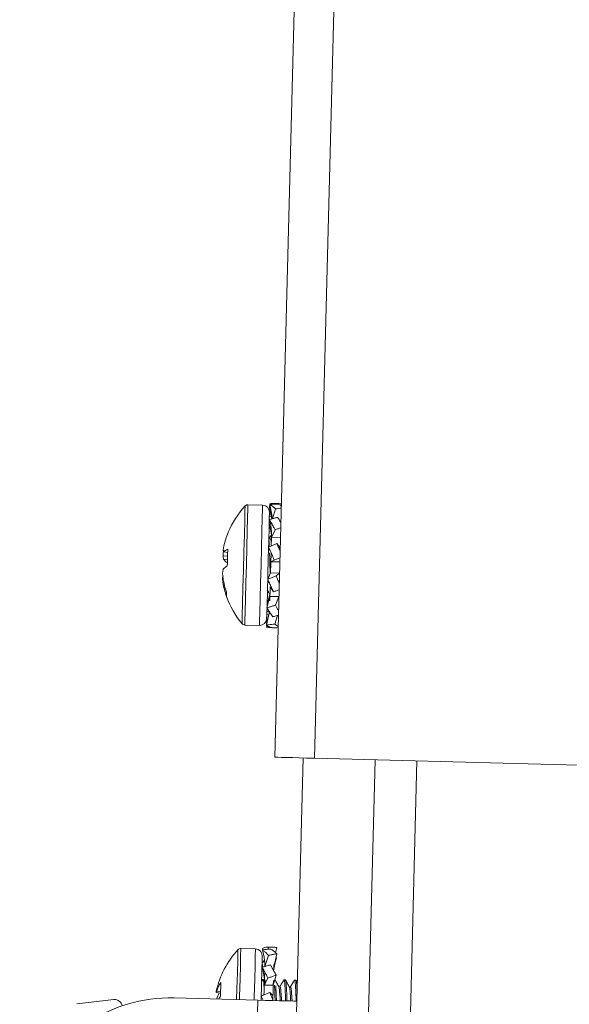
# Model space of a CAD drawing. Units: inches. Extents: x 0.4 to 16.6, y 0.2 to 10.8.
# Drawn here: x 5.7 to 5.8, y 8.1 to 8.2 of the extents above; entities that cross this region are included whole.
import ezdxf

# ---------------------------------------------------------------- set-up
doc = ezdxf.new("R2010")
doc.units = ezdxf.units.IN
doc.header["$MEASUREMENT"] = 0

msp = doc.modelspace()

# ---------------------------------------------------------------- linework, layer by layer
at = {"color": 7, "linetype": 'Continuous', "lineweight": 15}
for p, q in [((5.765505712567037, 8.1094793027145), (5.775976506274201, 8.509342224797235)), ((5.770688940689943, 8.109343578949058), (5.781159734397107, 8.509206501031795)), ((5.763923109516068, 8.142456041764396), (5.76200798763972, 8.14250620118495)), ((5.764870770568606, 8.142182658255878), (5.764835688307214, 8.142158693199393)), ((5.764835688307214, 8.142158693199393), (5.7650290514068, 8.141009866470737)), ((5.764873557203082, 8.142378162664063), (5.76484096824622, 8.142360826864326)), ((5.76484096824622, 8.142360826864326), (5.765127375604283, 8.14064874797574)), ((5.764845280196408, 8.14252500363441), (5.765148378028329, 8.140952197803596)), ((5.764848213495855, 8.142637495668225), (5.764868717258993, 8.14252670494809)), ((5.765066656305718, 8.142541019449393), (5.764848213495855, 8.142637495668225)), ((5.765221857179491, 8.140674385012915), (5.765614303312587, 8.141944826336667)), ((5.765604183429493, 8.142574048401174), (5.765633428424985, 8.142674836570192)), ((5.765783936019642, 8.142664276692182), (5.765934824943226, 8.142666945994678)), ((5.765934824943226, 8.142666945994678), (5.765994106925063, 8.142649522195962)), ((5.764814187222263, 8.141517033945227), (5.764790955490638, 8.140629681529331)), ((5.764793683459124, 8.14055514639037), (5.764934657830576, 8.140137239218067)), ((5.764804067339169, 8.140952139137609), (5.765065394986956, 8.141019223695974)), ((5.765048939177055, 8.141468047844453), (5.765141514107621, 8.140690224829932)), ((5.76484988547654, 8.139769462133327), (5.764769835734615, 8.139643975582958)), ((5.764891069000785, 8.140266421725741), (5.764781950261334, 8.14010658623884)), ((5.764781950261334, 8.14010658623884), (5.765086632074957, 8.138594881035521)), ((5.764934657830576, 8.140137239218067), (5.765096106632173, 8.138956410192439)), ((5.765076453525874, 8.138206424189674), (5.765543229466971, 8.139230703023784)), ((5.759419497542178, 8.13888806431531), (5.759419614874156, 8.138892141601541)), ((5.765026528769274, 8.13846197323755), (5.764837154956938, 8.138154446123464)), ((5.765076453525874, 8.138206424189674), (5.765047824523265, 8.137112890155606)), ((5.765097338617941, 8.139003166985633), (5.765076453525874, 8.138206424189674)), ((5.765076453525874, 8.138206424189674), (5.766257165219525, 8.138175507213496)), ((5.765797282532128, 8.137414404005826), (5.766223197611922, 8.13687805020183)), ((5.759337746486574, 8.135766007048248), (5.758743518684478, 8.13581156118867)), ((5.759325719958839, 8.135306036361868), (5.758808725931198, 8.135361798384368)), ((5.759350770336121, 8.136263641299536), (5.758833922973452, 8.136323392609283)), ((5.765019782180545, 8.136042294523218), (5.764993675815462, 8.135044826046059)), ((5.765021747491176, 8.13624912146727), (5.765019782180545, 8.136042294523218)), ((5.764993675815462, 8.135044826046059), (5.765439244001553, 8.135259748896585)), ((5.764993675815462, 8.135044826046059), (5.766174358176118, 8.135013909069881)), ((5.758731932151659, 8.132974796625883), (5.75866915954348, 8.132971393998524)), ((5.764589437818588, 8.132754975165279), (5.764955278925693, 8.133578264321239)), ((5.766135961286349, 8.133547347345061), (5.764955278925693, 8.133578264321239)), ((5.765687137137871, 8.133207788601005), (5.766135961286349, 8.133547347345061)), ((5.76612607606721, 8.133169685041182), (5.766113990873486, 8.133530715537193)), ((5.758840288233253, 8.13235117716332), (5.758729849509051, 8.13235006250953)), ((5.764725924241885, 8.132444896080672), (5.764573392670609, 8.132142208910674)), ((5.764907436811701, 8.13175108276233), (5.765330213261086, 8.131095988996696)), ((5.764491494950031, 8.129014695706639), (5.764874877187833, 8.13050839045135)), ((5.764503609476749, 8.129477306362523), (5.764851704122197, 8.130772768730562)), ((5.764874877187833, 8.13050839045135), (5.764860181357601, 8.129947103602051)), ((5.766055588881486, 8.130477473475173), (5.764874877187833, 8.13050839045135)), ((5.765586260969868, 8.129356043763357), (5.766055588881486, 8.130477473475173)), ((5.764576971295935, 8.129347771858916), (5.764503609476749, 8.129477306362523)), ((5.764432447632151, 8.126760455081152), (5.764815477874019, 8.128488520451727)), ((5.764437756904151, 8.126962588746087), (5.764718238997331, 8.128222059529907)), ((5.764469348539202, 8.128169142807872), (5.764690988645463, 8.128099711609947)), ((5.764479732419247, 8.128566135555111), (5.764592107121084, 8.128849345616779)), ((5.765521728382021, 8.126891250903522), (5.765855273862208, 8.127998659443977)), ((5.761595741735353, 8.126763564378567), (5.763510863611702, 8.126713404958014)), ((5.764425202382515, 8.12648375694426), (5.764451484745566, 8.126593345011623)), ((5.764428165014958, 8.12659627831107), (5.764464097933191, 8.126741447300732)), ((5.764437756904151, 8.126962588746087), (5.764478588432461, 8.126968543343967)), ((5.764471548513788, 8.126936805043943), (5.764437756904151, 8.126962588746087)), ((5.765358255603806, 8.126408077818512), (5.765508792531456, 8.126397488607505)), ((5.765508792531456, 8.126397488607505), (5.765568925170133, 8.12641180310881)), ((5.765508792531456, 8.126397488607505), (5.765512664486727, 8.126410805786998)), ((5.769239450767907, 8.10938153584391), (5.764331278134203, 7.921945783784381)), ((5.770688940689943, 8.109343578949058), (5.82000615230664, 8.108052164534255)), ((5.77863621688233, 8.109135461353251), (5.773728044248625, 7.921699738626715)), ((5.762988266982116, 8.084393168511664), (5.761073145105767, 8.084443327932217)), ((5.763905627051361, 8.084278124507327), (5.764102891439213, 8.083310986346458)), ((5.763910818991383, 8.084476503548968), (5.763943319949263, 8.084282289792544)), ((5.76461528018672, 8.084351515659508), (5.764699407214878, 8.084643730950477)), ((5.765784082684615, 8.08459937946283), (5.76562055124041, 8.083896355584221)), ((5.764166896033159, 8.082946963885009), (5.763860014244951, 8.082537005954212)), ((5.763860014244951, 8.082537005954212), (5.76395687179271, 8.08202945715079)), ((5.764102891439213, 8.083310986346458), (5.764201978294552, 8.08244859630886)), ((5.764119933909003, 8.083227533977173), (5.76420851955232, 8.08269833742383)), ((5.764205087591967, 8.082105488272473), (5.764671012876224, 8.083559583474642)), ((5.76535992758449, 8.08154863070534), (5.765547130755237, 8.082629346220822)), ((5.765762170937741, 8.083762421131444), (5.765372628771098, 8.082033505104029)), ((5.765748824425255, 8.083252437689483), (5.765547130755237, 8.082629346220822)), ((5.765748824425255, 8.083252437689483), (5.76565331619524, 8.08327921871344)), ((5.763845817075624, 8.081994990882281), (5.763964909033197, 8.081694503686869)), ((5.763964909033197, 8.081694503686869), (5.764150410890264, 8.080479061727758)), ((5.764202623620432, 8.082472532032352), (5.764191917077448, 8.082064422080208)), ((5.765372628771098, 8.082033505104029), (5.765363506209816, 8.081684765132703)), ((5.765372628771098, 8.082033505104029), (5.765380724677573, 8.08234334952468)), ((5.763945050595937, 8.080404966583712), (5.763771927262539, 8.080123985829625)), ((5.764168773344806, 8.081180061629748), (5.764129291134242, 8.079672199048705)), ((5.764129291134242, 8.079672199048705), (5.764592928444929, 8.080577737921177)), ((5.764340224697518, 8.080084210289115), (5.764167013365137, 8.080401534623359)), ((5.765688955783528, 8.0809657841051), (5.765309973494897, 8.079641282072528)), ((5.765309973494897, 8.079641282072528), (5.765327015964688, 8.080292005221985)), ((5.76689844314476, 8.080352431190605), (5.766726141135209, 8.080356948471755)), ((5.768275509903435, 8.080316380940394), (5.768103618555805, 8.080320868888549)), ((5.768469576994888, 8.079981662140428), (5.768299445626926, 8.080293325206735)), ((5.758427074340069, 8.078625715137777), (5.757833521196845, 8.078697228978308)), ((5.758432618276025, 8.078837382025915), (5.757915624248384, 8.078892234725586)), ((5.765309973494897, 8.079641282072528), (5.764129291134242, 8.079672199048705)), ((5.764845016199458, 8.078686199772386), (5.765274597903559, 8.07828982301803)), ((5.739621750247444, 8.077212480796913), (5.744489179351821, 8.077767050390479)), ((5.752368930990925, 8.077987399844982), (5.763290015496291, 8.07770140314884)), ((5.763290015496291, 8.07770140314884), (5.76174566267012, 8.018725716441006)), ((5.763987114110015, 8.077683158026277), (5.763747463545145, 8.07823890093962)), ((5.765274597903559, 8.07828982301803), (5.765259579410387, 8.077716538973991))]:
    msp.add_line(p, q, dxfattribs=at)
at = {"color": 8, "linetype": 'Continuous', "lineweight": 15}
msp.add_line((5.78409634847309, 8.108992492338174), (5.778196163299199, 7.883672620585894), dxfattribs=at)
at = {"color": 8, "linetype": 'Continuous', "lineweight": 15, "flags": 128}
for points in [[(5.761633786629189, 8.142348360341675), (5.761632965305344, 8.142317384699508), (5.761617565483244, 8.141728612834385), (5.761583979204568, 8.140446408979845), (5.761535521097694, 8.138596289019256), (5.761476943107724, 8.136359325527517), (5.76141399450158, 8.133954518641383), (5.761352776542108, 8.131617265641529), (5.761299331826172, 8.129576334551873), (5.76125888162679, 8.12803151239779), (5.761235385898214, 8.1271340400988), (5.761230311290171, 8.126940764998198)], [(5.76200798763972, 8.14250620118495), (5.76200740097983, 8.142484230772089), (5.761993731804404, 8.14196227946838), (5.761963020159188, 8.140789253019282), (5.761917994012667, 8.139069400887161), (5.761862642652091, 8.136955489307248), (5.761801894020531, 8.13463539610916), (5.761741116055976, 8.132315273578083), (5.7616857646954, 8.13020124466619), (5.76164073854888, 8.128481157870114), (5.761609997570669, 8.127307867424065), (5.761596328395242, 8.126785593457418), (5.761595741735353, 8.126763564378567)], [(5.763923109516068, 8.142456041764396), (5.763922522856179, 8.142434071351534), (5.763908853680753, 8.141912120047825), (5.763878142035536, 8.140739093598727), (5.763833115889016, 8.139019241466606), (5.763777764528439, 8.136905359219687), (5.76371701589688, 8.134585266021602), (5.763656237932325, 8.132265114157528), (5.763600886571749, 8.130151085245638), (5.763555860425228, 8.128431027782554), (5.763525119447016, 8.12725770800351), (5.763511450271592, 8.12673546336986), (5.763510863611702, 8.126713404958014)], [(5.760698944095236, 8.084285487088941), (5.760691082852716, 8.083985029226522), (5.760664360494748, 8.082964299684743), (5.760621270325863, 8.081318836026615), (5.760566036297265, 8.079209647058812), (5.760528431398346, 8.077773738313219)], [(5.761073145105767, 8.084443327932217), (5.761070505136265, 8.084342129101275), (5.761051761352793, 8.083626081373119), (5.761016591092417, 8.082283246219), (5.760968132985543, 8.080432950260441), (5.760910698982359, 8.078239575598493), (5.760898232459707, 8.077764058425043)], [(5.762988266982116, 8.084393168511664), (5.762985627012613, 8.08429196968072), (5.762966883229143, 8.083575921952566), (5.762931712968766, 8.082233086798444), (5.762883254861891, 8.080382790839888), (5.762825820858707, 8.078189416177938), (5.762813354336054, 8.077713899004488)]]:
    msp.add_lwpolyline(points, dxfattribs=at)
at = {"color": 7, "linetype": 'Continuous', "lineweight": 15, "flags": 128}
for points in [[(5.764786115546549, 8.140444649000177), (5.764763089145886, 8.139566272480591), (5.764714924368956, 8.137726595066034), (5.764657783695717, 8.135543809615092), (5.764597827055007, 8.133254516061207), (5.764541595704596, 8.131106783538662), (5.764495132241347, 8.129333340025633), (5.764463540606296, 8.128126345968932), (5.76445019409381, 8.12761662652392), (5.76444987143087, 8.127604482664209)], [(5.759361799542044, 8.136684452438288), (5.759355199618287, 8.136432188685793), (5.759348394363568, 8.136172093023776), (5.759341413110883, 8.135905368105004), (5.759334285193225, 8.135633216582255), (5.759327039943591, 8.135356870441296), (5.759319736027965, 8.1350775323349), (5.759312373446352, 8.134796492914825), (5.759304981531743, 8.134515042832827)], [(5.764993675815462, 8.135044826046059), (5.764992179832744, 8.134987538707847), (5.764988161212501, 8.1348343324777), (5.764982206614622, 8.134606884438531), (5.764975137362953, 8.134337431551275), (5.764967980112301, 8.13406407737575), (5.764961732184477, 8.133825541464672), (5.764957302902311, 8.133655586094678), (5.764955278925693, 8.133578264321239)], [(5.764907436811701, 8.13175108276233), (5.764906116826951, 8.131700835342793), (5.764900807554951, 8.13149852567989), (5.764894060966221, 8.131240893989407), (5.764886815716586, 8.130964342517487), (5.76488009846085, 8.130708089477743), (5.764874877187833, 8.13050839045135)], [(5.75921313992604, 8.13100749135236), (5.759209883963652, 8.130882650127871), (5.759207067996183, 8.130775027371138), (5.75920469202363, 8.130685092410074), (5.759202814711984, 8.130613255906601), (5.759201436061243, 8.130559869856656), (5.759200526738415, 8.130525110258201), (5.759200086743498, 8.130509211775195), (5.759200174742481, 8.130512174407638)], [(5.770688940689943, 8.109343578949058), (5.769677744371369, 8.109370037310077), (5.768705414270475, 8.109395498349281), (5.767809291289232, 8.109418964744863), (5.767023841696146, 8.109439556506985), (5.766379249142534, 8.109456422978809), (5.765900270675735, 8.109468977500445), (5.765605327416278, 8.109476692077992), (5.765505712567037, 8.1094793027145)], [(5.76387934468831, 8.083454190025488), (5.763878728695426, 8.083430928960869), (5.763864062198188, 8.082870727432365), (5.763831326576353, 8.081619939214912), (5.763784041789258, 8.07981411207598), (5.763728397098736, 8.077689933948)], [(5.758463065924291, 8.079999936595986), (5.758458460644158, 8.079824378624046), (5.758453503368092, 8.079634447484814), (5.758448164763097, 8.079431023168123), (5.758442503495164, 8.079214985663807), (5.758436548897286, 8.078987332293677), (5.758430300969462, 8.078749060379549), (5.758423818377682, 8.078501284575209), (5.758417101121947, 8.078245119534449)], [(5.764129291134242, 8.079672199048705), (5.764124920518063, 8.079505616973075), (5.76411873125623, 8.079269251703588), (5.764111603338572, 8.078996572186936), (5.764104504753909, 8.078726209976852), (5.764098491490041, 8.078496356632137), (5.764095235527654, 8.07837154474064)], [(5.765309973494897, 8.079641282072528), (5.765305632211715, 8.079474699996897), (5.765299442949881, 8.07923833472741), (5.765292285699228, 8.078965655210759), (5.76528521644756, 8.07869526366768), (5.765279203183693, 8.07846543965596), (5.765275096564466, 8.078308713466473), (5.765274597903559, 8.07828982301803)], [(5.763290015496291, 8.07770140314884), (5.764288158632323, 8.077675267450761), (5.765247963544575, 8.077650158407492), (5.766132499993001, 8.077626985341855), (5.766907829702993, 8.077606686909677), (5.767544091686174, 8.077590025768815), (5.768016910224134, 8.077577647245146), (5.768308040194309, 8.077570020666583), (5.768406364391792, 8.077567439363069)]]:
    msp.add_lwpolyline(points, dxfattribs=at)
at = {"color": 7, "linetype": 'Continuous', "lineweight": 15}
for centre, radius, start, end in [((5.770213364431974, 8.13441460903833), 0.01168561087121644, 137.2397028336475, 157.4699754617593), ((5.761995102187831, 8.142014232029046), 0.0004921259842534725, 88.49999999987887, 137.2397028337735), ((5.763899144863938, 8.14154099949091), 0.0009153543307096857, 358.500000000093, 88.50000000003949), ((5.769628572144761, 8.134704060377489), 0.01103318146287811, 157.7146191208863, 167.5783885975602), ((5.766399790127409, 8.13562283100641), 0.007685025086767666, 169.0900966742151, 173.7458747345715), ((5.760126492627658, 8.135000043237659), 0.001849862121984319, 114.4172394538303, 134.3258711349265), ((5.770021865493047, 8.13474046829198), 0.01132909293490454, 170.7484383701494, 174.5749499106907), ((5.762912341996826, 8.136186354760016), 0.004185637111683987, 185.1373039524659, 191.3613844053589), ((5.759299873584438, 8.136661816520636), 0.0005758825536979102, 200.5119502893593, 215.9912246107668), ((5.760669592564497, 8.136830558948004), 0.002370671259415471, 218.2836249112464, 235.1432472961568), ((5.762831593706164, 8.133026874130756), 0.004187676246644036, 165.6381952965273, 171.8594278641137), ((5.760556388939446, 8.132501338553757), 0.002370870182781121, 121.8586974817749, 138.716536606381), ((5.759196039586581, 8.132742359018613), 0.0005745081390558993, 140.9909614607502, 156.5053944940145), ((5.7663540655049, 8.133408404897631), 0.00769732149268859, 183.2546842609539, 187.902912266092), ((5.769991277976807, 8.134098652098904), 0.01131529829578984, 182.4251278378977, 186.2564168255813), ((5.769964358401694, 8.13471412570996), 0.01137223975179018, 189.3551269508513, 199.0223559714969), ((5.769616943713988, 8.134157003786179), 0.01103602541698891, 189.4235330829089, 199.2849511452231), ((5.770213364431974, 8.13441460903833), 0.01168561087121532, 199.5300245382348, 219.7602971663405), ((5.763534831823511, 8.127628445775208), 0.000915354330709709, 268.4999999999848, 358.4999999998721), ((5.76160863149431, 8.127255511679998), 0.0004921259842516892, 219.7602971659773, 268.500000000081), ((5.769278529276227, 8.07635174800492), 0.01168561087122305, 137.2397028336666, 167.7170252408717), ((5.761060267032086, 8.083951370995633), 0.0004921259842534493, 88.49999999998224, 137.2397028337735), ((5.762964309708192, 8.083478138457496), 0.000915354330709709, 358.5000000000944, 88.4999999999839), ((5.762496327671992, 8.077317514943521), 0.00484381938629846, 146.3731134628005, 161.0284402361388), ((5.758716032733268, 8.078440452885369), 0.0009191085756452566, 150.5579184961497, 163.7770849532845), ((5.765692260822704, 8.075582061045587), 0.008076716026865063, 157.671549850333, 163.7544654410909), ((5.751853625342674, 8.058309100447067), 0.01968503937008019, 88.49999962263568, 231.1722798429056), ((5.744600598417894, 8.076789114077526), 0.0009842519685042132, 10.23691453215715, 96.49999999996027), ((5.763606075893781, 8.075080540127264), 0.006077830370051004, 148.6224038549881, 153.0507991792848)]:
    msp.add_arc(centre, radius, start, end, dxfattribs=at)
for points, knots in [([(5.764845280196408, 8.14252500363441), (5.76493554206307, 8.142531668956545), (5.765161202409899, 8.142548332681333), (5.765523368493638, 8.142570983145276), (5.765796322546698, 8.142584054874142), (5.765932830299603, 8.142590592210057)], [0, 0, 0, 0, 0.2499499188505956, 0.6248905264566681, 1, 1, 1, 1]), ([(5.765614303312587, 8.141944826336667), (5.765554244123821, 8.142005406460404), (5.765403569232074, 8.142157388259921), (5.765135582455376, 8.142357774743134), (5.764942216440714, 8.142469163419051), (5.764845280196408, 8.14252500363441)], [0, 0, 0, 0, 0.2484181261305163, 0.6232247726228068, 1, 1, 1, 1]), ([(5.764848213495855, 8.142637495668225), (5.764938428004644, 8.142641083704936), (5.7651639998048, 8.142650055209746), (5.765424147390285, 8.142658074117412), (5.765595027022584, 8.142660964639319), (5.765629556469714, 8.142661548723696)], [0, 0, 0, 0, 0.3471794349092338, 0.868085313122775, 1, 1, 1, 1]), ([(5.765633428424985, 8.142674836570192), (5.765571506169583, 8.142662074904434), (5.765442166626995, 8.14263541909222), (5.765300545453645, 8.142580248562219), (5.765226726456574, 8.14255149132842)], [0, 0, 0, 0, 0.4787573402765355, 1, 1, 1, 1]), ([(5.766358862711373, 8.142058990351167), (5.766247559731339, 8.1420423127927), (5.766000241933774, 8.14200525487181), (5.765751242798223, 8.141966267706009), (5.765614303312587, 8.141944826336667)], [0, 0, 0, 0, 0.4500403170743175, 0.9999999999999999, 0.9999999999999999, 0.9999999999999999, 0.9999999999999999]), ([(5.766373529208611, 8.142619162546678), (5.766262904753723, 8.142628448793134), (5.766017102681647, 8.142649082373863), (5.765769562117287, 8.142665698574152), (5.765633428424985, 8.142674836570192)], [0, 0, 0, 0, 0.4500550135916744, 1, 1, 1, 1]), ([(5.765932830299603, 8.142590592210057), (5.765993776383461, 8.142563700302437), (5.766132278683943, 8.142502587416523), (5.766282567641121, 8.1424106225233), (5.766366723953893, 8.142359125550648)], [0, 0, 0, 0, 0.440036617782665, 1, 1, 1, 1]), ([(5.764793683459124, 8.14055514639037), (5.76488445858369, 8.140580954808934), (5.765111422194023, 8.140645483190278), (5.765475503821223, 8.14074447656214), (5.765749970275303, 8.140814002934706), (5.765887217493193, 8.140848769665075)], [0, 0, 0, 0, 0.2499453649859911, 0.6249344486733398, 1, 1, 1, 1]), ([(5.765543229466971, 8.139230703023784), (5.76548471069554, 8.13934967087295), (5.765337909088903, 8.139648116499338), (5.765076267910407, 8.14009284841224), (5.764888046183067, 8.140400772374774), (5.764793683459124, 8.14055514639037)], [0, 0, 0, 0, 0.2484259194046194, 0.6232072753133825, 1, 1, 1, 1]), ([(5.765887217493193, 8.140848769665075), (5.765946388044614, 8.140753793134772), (5.766080854115295, 8.140537957376445), (5.766227347579981, 8.140301613683578), (5.766309377949693, 8.140169270848036)], [0, 0, 0, 0, 0.4400407561709189, 1, 1, 1, 1]), ([(5.7662912794921, 8.139478948156036), (5.766179438409242, 8.139441549497757), (5.765930880035974, 8.139358433799778), (5.765680789506228, 8.139276029026027), (5.765543229466971, 8.139230703023784)], [0, 0, 0, 0, 0.4499590232522367, 1, 1, 1, 1]), ([(5.764794534115964, 8.137017733921526), (5.764782024309127, 8.137260763154847), (5.764759808361643, 8.13769235452586), (5.764735226662135, 8.137970237288483), (5.764724486925155, 8.138091644182289)], [0, 0, 0, 0, 0.563100306546486, 1, 1, 1, 1]), ([(5.765064221667177, 8.137738914923714), (5.765012682295428, 8.137833146764725), (5.764901597417166, 8.138036248436938), (5.764790666928828, 8.138239560135174), (5.76473120418089, 8.138348542547911)], [0, 0, 0, 0, 0.4639638855929685, 1, 1, 1, 1]), ([(5.765081704131885, 8.138406387213017), (5.765076904461557, 8.13843604519958), (5.765060086571938, 8.138539965825418), (5.765039984542437, 8.138452924167112), (5.765025619446447, 8.138390723393968)], [0, 0, 0, 0, 0.2853907616796484, 1, 1, 1, 1]), ([(5.764700052540756, 8.136979073034807), (5.764791128595332, 8.137016461348802), (5.765018830414922, 8.13710993692993), (5.765384146814321, 8.137256325852068), (5.76565956328334, 8.137361708478311), (5.765797282532128, 8.137414404005826)], [0, 0, 0, 0, 0.2499689697259928, 0.6249544901026609, 1, 1, 1, 1]), ([(5.765439244001553, 8.135259748896585), (5.76538143255129, 8.135405656220719), (5.765236399834627, 8.135771696780226), (5.76497809080477, 8.136343481464973), (5.764792895068196, 8.136766836319936), (5.764700052540756, 8.136979073034807)], [0, 0, 0, 0, 0.248420490142026, 0.6232173452904394, 1, 1, 1, 1]), ([(5.765797282532128, 8.137414404005826), (5.765855337765418, 8.137276371969179), (5.765987291801265, 8.136962638249075), (5.766131590712315, 8.13664421838298), (5.766212403069954, 8.136465892296448)], [0, 0, 0, 0, 0.439965575267136, 1, 1, 1, 1]), ([(5.766192955294616, 8.136509393127255), (5.766191990687824, 8.136537061844328), (5.766186373010261, 8.136698198933944), (5.766179416334741, 8.136830695659363), (5.766173654184252, 8.136940441481082)], [0, 0, 0, 0, 0.1717091771809214, 1, 1, 1, 1]), ([(5.76491042877714, 8.13347735882024), (5.764901549830636, 8.133736721393575), (5.764876468053339, 8.134469384249597), (5.764854736006325, 8.135465201412199), (5.764831729002636, 8.136055041558224), (5.76482524576118, 8.136221255122518)], [0, 0, 0, 0, 0.2824173377020629, 0.7977893285507812, 1, 1, 1, 1]), ([(5.766188936674373, 8.135570355975092), (5.766076830359177, 8.13552302232518), (5.765827714746997, 8.135417840461395), (5.765577085675242, 8.135315844770329), (5.765439244001553, 8.135259748896585)], [0, 0, 0, 0, 0.4500172197746478, 0.9999999999999999, 0.9999999999999999, 0.9999999999999999, 0.9999999999999999]), ([(5.764589437818588, 8.132754975165279), (5.764680533647759, 8.132793313298784), (5.764908310311728, 8.132889174242496), (5.765273748357542, 8.13304110182707), (5.765549334179985, 8.133152223642348), (5.765687137137871, 8.133207788601005)], [0, 0, 0, 0, 0.2499354454595559, 0.6249403786267564, 1, 1, 1, 1]), ([(5.765330213261086, 8.131095988996696), (5.765272083184219, 8.131230160787304), (5.76512622865005, 8.131566812054134), (5.764867361102652, 8.132114318687718), (5.764682238356756, 8.13254105546402), (5.764589437818588, 8.132754975165279)], [0, 0, 0, 0, 0.2483835721661868, 0.6232207519233396, 1, 1, 1, 1]), ([(5.765687137137871, 8.133207788601005), (5.76574501754687, 8.133063244585076), (5.765876577984677, 8.132734700361786), (5.766020920449865, 8.1324184436964), (5.76610175901479, 8.132241325099008)], [0, 0, 0, 0, 0.4399529977456731, 1, 1, 1, 1]), ([(5.764534878448861, 8.131352271369433), (5.764583636465824, 8.131263184258524), (5.764698961692573, 8.131052470371735), (5.764814012381042, 8.13084180359044), (5.76488042112379, 8.130720204004461)], [0, 0, 0, 0, 0.4227870894854631, 0.9999999999999999, 0.9999999999999999, 0.9999999999999999, 0.9999999999999999]), ([(5.764560691484001, 8.130985843602438), (5.764582963371704, 8.131022027808548), (5.764613783992434, 8.1310721007843), (5.764644670166093, 8.131122078255641), (5.764653237081573, 8.131135940535172)], [0, 0, 0, 0, 0.7226294336704252, 1, 1, 1, 1]), ([(5.766079231275032, 8.131380519043114), (5.76596722062337, 8.131336723934542), (5.76571831375147, 8.131239403694757), (5.76546792467732, 8.131146877469314), (5.765330213261086, 8.131095988996696)], [0, 0, 0, 0, 0.4500102821944865, 1, 1, 1, 1]), ([(5.764491494950031, 8.129014695706639), (5.764582330566332, 8.129043061303905), (5.764809420030438, 8.129113975429274), (5.76517392302179, 8.129228306493651), (5.765448808398808, 8.12931346263246), (5.765586260969868, 8.129356043763357)], [0, 0, 0, 0, 0.2499859353666633, 0.6249660035277502, 1, 1, 1, 1]), ([(5.765245352908067, 8.127855074436017), (5.765185983985753, 8.127941987477989), (5.76503703648031, 8.128160038948144), (5.764773720727583, 8.12853866484786), (5.764585732552363, 8.128855744929158), (5.764491494950031, 8.129014695706639)], [0, 0, 0, 0, 0.2484144249555413, 0.6232336291562474, 1, 1, 1, 1]), ([(5.765586260969868, 8.129356043763357), (5.765644953061902, 8.129243258565573), (5.765775082126757, 8.128993197069919), (5.76591809204997, 8.128768222804517), (5.765996600229593, 8.128644718647312)], [0, 0, 0, 0, 0.4510298456362591, 1, 1, 1, 1]), ([(5.764479732419247, 8.128566135555111), (5.76456897861615, 8.128535370406272), (5.764678265959385, 8.128497696628592), (5.764787968647084, 8.128461759076306), (5.764808085959412, 8.128455168837007)], [0, 0, 0, 0, 0.8166196950265673, 1, 1, 1, 1]), ([(5.765991554954544, 8.128032099057679), (5.765879965139898, 8.128004343768252), (5.765631999919711, 8.127942668368247), (5.76538254668745, 8.127886155350266), (5.765245352908067, 8.127855074436017)], [0, 0, 0, 0, 0.4500220416442219, 1, 1, 1, 1]), ([(5.764425202382515, 8.12648375694426), (5.764515100491375, 8.126475483656167), (5.764739843650387, 8.126454800630402), (5.764980742751399, 8.126434473060954), (5.765132378760486, 8.126423900134476), (5.765148114031378, 8.12642280298174)], [0, 0, 0, 0, 0.3740203496682528, 0.9350420824852301, 1, 1, 1, 1]), ([(5.764428165014958, 8.12659627831107), (5.764517886545985, 8.126584706411148), (5.764644104688854, 8.126568427334085), (5.76477100947289, 8.126554035100618), (5.764807704630483, 8.12654987351381)], [0, 0, 0, 0, 0.7108449624365795, 1, 1, 1, 1]), ([(5.764432447632151, 8.126760455081152), (5.764522817175227, 8.126770629315901), (5.764748763883083, 8.126796067475352), (5.765111339981416, 8.12683954074175), (5.765384929025307, 8.126874013776801), (5.765521728382021, 8.126891250903522)], [0, 0, 0, 0, 0.2499617710613659, 0.6249676311241357, 1, 1, 1, 1]), ([(5.765207396013214, 8.126405408516014), (5.765146205727178, 8.12642221040725), (5.764992728514954, 8.126464352838575), (5.764722231846788, 8.126574495426265), (5.764529217038084, 8.126698356442159), (5.764432447632151, 8.126760455081152)], [0, 0, 0, 0, 0.2484717316947138, 0.623215728607739, 0.9999999999999999, 0.9999999999999999, 0.9999999999999999, 0.9999999999999999]), ([(5.765949403441482, 8.126422274987839), (5.765838441942719, 8.126418777210421), (5.765591894252967, 8.126411005425155), (5.765343821110276, 8.12640739437393), (5.765207396013214, 8.126405408516014)], [0, 0, 0, 0, 0.4500609958005574, 1, 1, 1, 1]), ([(5.765521728382021, 8.126891250903522), (5.765582046742841, 8.126840067225967), (5.765719155165169, 8.126723722663826), (5.765869601727585, 8.126639774849469), (5.765953862056642, 8.126592758351734)], [0, 0, 0, 0, 0.4399318422261699, 1, 1, 1, 1]), ([(5.763905627051361, 8.084278124507327), (5.763995976678616, 8.084288246614049), (5.76422185471481, 8.084313552325405), (5.764584355841758, 8.084349872301214), (5.764857613045095, 8.084373025108732), (5.764994262475351, 8.084384603277275)], [0, 0, 0, 0, 0.2499659258187659, 0.6249257927739402, 1, 1, 1, 1]), ([(5.764671012876224, 8.083559583474642), (5.764611258963669, 8.083631319011461), (5.764461346225213, 8.08381129167449), (5.764194533509875, 8.084057192068771), (5.76400209090565, 8.08420435670487), (5.763905627051361, 8.084278124507327)], [0, 0, 0, 0, 0.2484288652522966, 0.623267162059925, 1, 1, 1, 1]), ([(5.764699407214878, 8.084643730950477), (5.764637729315934, 8.084642553336126), (5.764482969788769, 8.08463959851692), (5.764208596682688, 8.084592615199979), (5.764010244147703, 8.084515272131672), (5.763910818991383, 8.084476503548968)], [0, 0, 0, 0, 0.2483911984780232, 0.6232524954203268, 1, 1, 1, 1]), ([(5.765784082684615, 8.08459937946283), (5.765694118075142, 8.084604148313938), (5.765469189512136, 8.084616071344932), (5.765108112547709, 8.08463141497636), (5.764835649164414, 8.084639625419697), (5.764699407214878, 8.084643730950477)], [0, 0, 0, 0, 0.2499622095717484, 0.6249528668469869, 1, 1, 1, 1]), ([(5.764994262475351, 8.084384603277275), (5.765054860916751, 8.084344931383391), (5.765206880108766, 8.084245409199081), (5.765474900519623, 8.08404644545126), (5.765666246559082, 8.083857261583798), (5.765762170937741, 8.083762421131444)], [0, 0, 0, 0, 0.2484341109264532, 0.6232297719119634, 1, 1, 1, 1]), ([(5.765762170937741, 8.083762421131444), (5.765671648970482, 8.083746060482511), (5.765445341211614, 8.083705158346755), (5.765082044058908, 8.083637438915813), (5.76480803689241, 8.083585537868569), (5.764671012876224, 8.083559583474642)], [0, 0, 0, 0, 0.2499681125615772, 0.6249281257941655, 1, 1, 1, 1]), ([(5.763845817075624, 8.081994990882281), (5.763936660749033, 8.082023327635975), (5.764163790326593, 8.082094175881693), (5.764528136839233, 8.082203405489906), (5.764802816331463, 8.082280545748555), (5.764940172433538, 8.082319120471242)], [0, 0, 0, 0, 0.2499496125483, 0.6249301440621333, 0.9999999999999999, 0.9999999999999999, 0.9999999999999999, 0.9999999999999999]), ([(5.764592928444929, 8.080577737921177), (5.764534591262817, 8.080703589290634), (5.764388224559263, 8.08101934760151), (5.76412740177434, 8.08149421693635), (5.763939842703439, 8.081827774464365), (5.763845817075624, 8.081994990882281)], [0, 0, 0, 0, 0.2483918903830045, 0.623209775790824, 0.9999999999999999, 0.9999999999999999, 0.9999999999999999, 0.9999999999999999]), ([(5.764940172433538, 8.082319120471242), (5.764999062915551, 8.082214547384018), (5.765146806953732, 8.081952195138577), (5.76540846825278, 8.081508458406223), (5.765595297684369, 8.081146989463392), (5.765688955783528, 8.0809657841051)], [0, 0, 0, 0, 0.2484182657214072, 0.6232300446613526, 1, 1, 1, 1]), ([(5.764115475293843, 8.079144967805991), (5.764111976674981, 8.079223826430256), (5.764090180900376, 8.079715101664215), (5.764045396191015, 8.080205105724637), (5.763992279473099, 8.080533696708889), (5.763951532109227, 8.0803797324617), (5.76394317328429, 8.080348148573412)], [0, 0, 0, 0, 0.07783024444830909, 0.4848686102160719, 0.8943270754991557, 1, 1, 1, 1]), ([(5.764247268438024, 8.079801968216268), (5.764242019552285, 8.079875675916018), (5.764218324152256, 8.08020841957212), (5.764189143447316, 8.080307800357994), (5.764166426705247, 8.080385166812441)], [0, 0, 0, 0, 0.2215149662512326, 1, 1, 1, 1]), ([(5.765688955783528, 8.0809657841051), (5.765598009041125, 8.080933305783557), (5.765370621943704, 8.080852102751216), (5.765005741807657, 8.080722075570204), (5.764730539473257, 8.08062585276944), (5.764592928444929, 8.080577737921177)], [0, 0, 0, 0, 0.24995874632617, 0.6249524974738354, 1, 1, 1, 1]), ([(5.765543962791833, 8.080351463201787), (5.765539359944802, 8.080368836422679), (5.765532257605229, 8.080395643855857), (5.765523601399499, 8.080379302043), (5.765520555062242, 8.080373550946627)], [0, 0, 0, 0, 0.6480747625358707, 1, 1, 1, 1]), ([(5.766044471676579, 8.079450382944477), (5.765961103890311, 8.07960273054005), (5.765794246765218, 8.079907647858239), (5.765627783200848, 8.080212778552019), (5.765544490785733, 8.080365455040154)], [0, 0, 0, 0, 0.4996357585577069, 1, 1, 1, 1]), ([(5.76670000543713, 8.080332836750294), (5.766608864819186, 8.08018484213517), (5.766426698444324, 8.079889039416862), (5.766244216520867, 8.079593586816767), (5.766153033089135, 8.07944595366231)], [0, 0, 0, 0, 0.5003152640752921, 1, 1, 1, 1]), ([(5.766930034779811, 8.077606100249788), (5.766925775933618, 8.077759193935448), (5.7669075021619, 8.078416085247463), (5.766860157232749, 8.079367224634217), (5.766800941068123, 8.08015738537289), (5.766747169706486, 8.08046026723383), (5.7667065002853, 8.08030735703568), (5.766698157458477, 8.080275989407001)], [0, 0, 0, 0, 0.08678172507085471, 0.3723612831905985, 0.6493983123981899, 0.9280784167166574, 1, 1, 1, 1]), ([(5.767102747451286, 8.077601582968638), (5.767099755225285, 8.077711545873592), (5.76708936204043, 8.07809349055211), (5.767064124213241, 8.078694540993585), (5.767021689158354, 8.079517085934459), (5.766976486800779, 8.080149659016856), (5.766917699767821, 8.080410149345168), (5.766898452921602, 8.080352372540569), (5.76689844314476, 8.08035234319162)], [0, 0, 0, 0, 0.06726469184147435, 0.2336368897479428, 0.4235183206017754, 0.7174093264943924, 0.9998564521049805, 1, 1, 1, 1]), ([(5.767421949097175, 8.079414332694267), (5.767338594849743, 8.079566682344383), (5.767171760319104, 8.079871612004878), (5.767005274168119, 8.080176730360648), (5.76692196820633, 8.080329404789941)], [0, 0, 0, 0, 0.4996222731148684, 1, 1, 1, 1]), ([(5.768077482857726, 8.080296757167089), (5.767986342239782, 8.080148762551964), (5.76780417586492, 8.079852959833657), (5.767621693941464, 8.079557507233561), (5.767530510509731, 8.079409874079104)], [0, 0, 0, 0, 0.5003152640752921, 1, 1, 1, 1]), ([(5.768307512200407, 8.077570020666583), (5.768303264874432, 8.077723114004778), (5.768285040282723, 8.078380012862585), (5.768237613294226, 8.079331184443925), (5.768178424112696, 8.080121274944245), (5.768124646377451, 8.080424253101398), (5.768083977646153, 8.080271288848687), (5.768075634879074, 8.080239909823796)], [0, 0, 0, 0, 0.08678125226251103, 0.3723643769329621, 0.6493975053412668, 0.928077546144107, 1, 1, 1, 1]), ([(5.768436606709098, 8.078722220689603), (5.768433689831733, 8.078792683166563), (5.768412379104801, 8.079307482528419), (5.768367698720263, 8.079919993912052), (5.768319517250294, 8.080306257451943), (5.768284139312383, 8.080296463280423), (5.768274923243546, 8.080293911866626)], [0, 0, 0, 0, 0.06787461126966554, 0.4958923965683171, 0.8686783162188709, 1, 1, 1, 1]), ([(5.763747463545145, 8.07823890093962), (5.763838570344312, 8.0782772197493), (5.764066352772511, 8.078373023263358), (5.764431752759695, 8.07852338063652), (5.764707255906162, 8.07863192443672), (5.764845016199458, 8.078686199772386)], [0, 0, 0, 0, 0.2499669623976512, 0.6249597415958087, 1, 1, 1, 1]), ([(5.764845016199458, 8.078686199772386), (5.764903006432606, 8.078544409678281), (5.765041563521248, 8.078205628101271), (5.765193201069049, 8.077864908564587), (5.765281373825283, 8.077666790215359)], [0, 0, 0, 0, 0.4185295297200404, 1, 1, 1, 1]), ([(5.765552557359214, 8.077642179832994), (5.765548289789212, 8.077794542536921), (5.765529978585547, 8.078448297367201), (5.765494923946053, 8.079213134247409), (5.765465351540065, 8.079568496559435), (5.76545678513225, 8.079671436390848)], [0, 0, 0, 0, 0.177532063622023, 0.7617510134051588, 1, 1, 1, 1]), ([(5.765726502016458, 8.077637603885854), (5.765725701505058, 8.077667714667347), (5.765718071438185, 8.077954715298052), (5.765694665118605, 8.078536096808934), (5.76566578091237, 8.079175007074936), (5.765644660884011, 8.079491068818866), (5.765637975039128, 8.079591122651973)], [0, 0, 0, 0, 0.03806333273475593, 0.362800298096365, 0.7982853861487917, 1, 1, 1, 1]), ([(5.766219794984561, 8.077624697368286), (5.766212634511453, 8.0777723563584), (5.766187136744485, 8.078298156045642), (5.766129784220726, 8.078940059266609), (5.766086159515868, 8.079400098943474), (5.766049907070677, 8.079405327848542), (5.766041978372048, 8.079406471451746)], [0, 0, 0, 0, 0.1490933657276635, 0.5309073630299153, 0.897405702486532, 1, 1, 1, 1]), ([(5.766394326301694, 8.077620121421146), (5.766383619177114, 8.077812050591106), (5.766361022344491, 8.078217107177144), (5.766322642642043, 8.07872422029595), (5.766282684248286, 8.079122894697099), (5.766245502925075, 8.079392376234065), (5.766213477195581, 8.079445139635279), (5.766197208578815, 8.079471942695417)], [0, 0, 0, 0, 0.1873930092503845, 0.3954832534862251, 0.5991677310688838, 0.7963828873391743, 1, 1, 1, 1]), ([(5.767597272405158, 8.07758861778508), (5.76759012400112, 8.077736277057483), (5.767564669130284, 8.0782620794165), (5.767507241437829, 8.078903970209995), (5.76746363838641, 8.079364050466607), (5.767427384696978, 8.079369277924433), (5.767419455792645, 8.079370421201535)], [0, 0, 0, 0, 0.1490923174709279, 0.5309053130363967, 0.8974061135722644, 1, 1, 1, 1]), ([(5.767771158396412, 8.077584071170936), (5.767765938171521, 8.077686162517953), (5.767749418513259, 8.078009235603737), (5.767717223343143, 8.07847264026443), (5.767677194095869, 8.078934233492818), (5.767639298257026, 8.079250379621705), (5.767602700388546, 8.079423727308084), (5.767574292790496, 8.079421770427697), (5.767562982134616, 8.079420991284012)], [0, 0, 0, 0, 0.09232133542550967, 0.2921554038721494, 0.490025355085547, 0.6809493053061354, 0.87296804855266, 0.9999999999999999, 0.9999999999999999, 0.9999999999999999, 0.9999999999999999])]:
    msp.add_open_spline(points, degree=3, knots=knots, dxfattribs=at)

doc.saveas('drawing.dxf')
